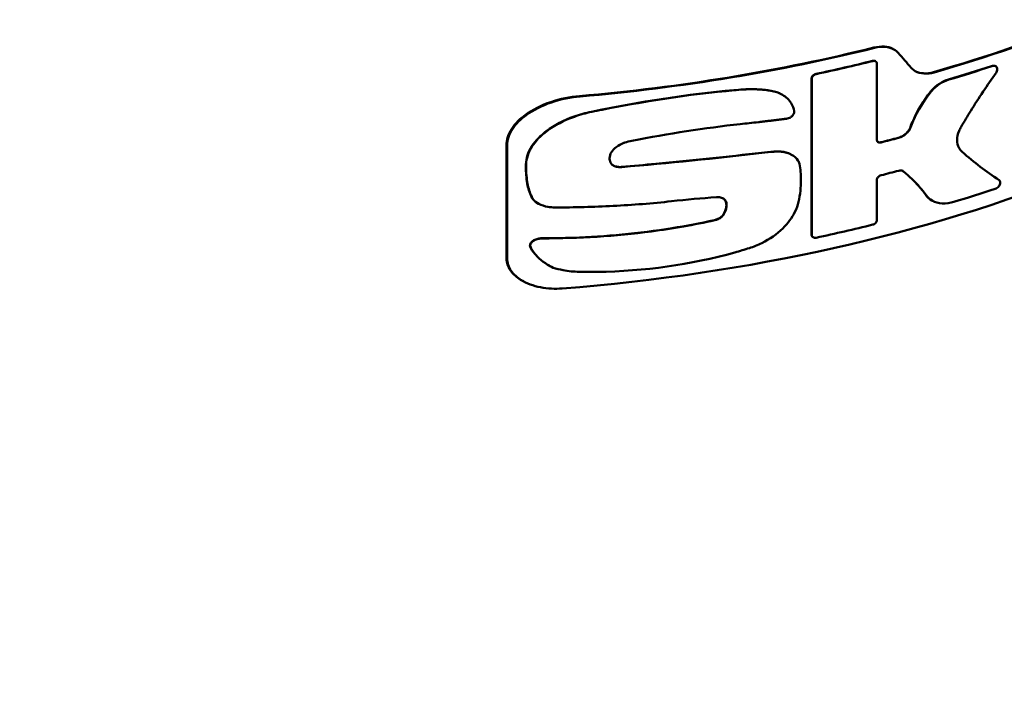
# Model space of a CAD drawing. Units: millimetres. Extents: x 575 to 1878, y -45 to 1874.
# Drawn here: x 1600 to 1672, y 319 to 368 of the extents above; entities that cross this region are included whole.
import ezdxf

# ---------------------------------------------------------------- set-up
doc = ezdxf.new("R2010")
doc.units = ezdxf.units.MM
doc.header["$LTSCALE"] = 7
doc.layers.add('A1 contornos visíveis', color=7, linetype='Continuous', lineweight=50)
doc.layers.add('B1 arestas tangentes', color=7, linetype='Continuous', lineweight=13)

msp = doc.modelspace()

# ---------------------------------------------------------------- linework, layer by layer
at = {"layer": 'A1 contornos visíveis'}
for p, q in [((1664.179, 365.52), (1664.22, 365.499)), ((1662.898, 364.609), (1662.914, 364.601)), ((1663.013, 358.795), (1663.013, 364.444)), ((1671.738, 364.241), (1671.754, 364.233)), ((1658.204, 363.347), (1658.204, 351.787)), ((1658.221, 363.338), (1658.221, 351.779)), ((1655.633, 362.322), (1655.65, 362.314)), ((1655.905, 362.206), (1655.922, 362.197)), ((1635.726, 358.401), (1635.726, 350.072)), ((1635.778, 350.046), (1635.778, 358.375)), ((1656.654, 357.751), (1656.671, 357.742)), ((1663.013, 352.884), (1663.013, 355.872)), ((1666.608, 354.756), (1666.621, 354.74)), ((1666.621, 354.74), (1666.637, 354.731)), ((1666.625, 354.747), (1666.637, 354.731)), ((1638.132, 354.08), (1638.153, 354.07)), ((1667.122, 354.308), (1667.138, 354.299)), ((1658.307, 351.627), (1658.324, 351.619)), ((1639.056, 349.442), (1639.076, 349.432)), ((1637.032, 348.356), (1637.083, 348.33))]:
    msp.add_line(p, q, dxfattribs=at)
for centre, major_axis, ratio, start_param, end_param in [((1628.153, 408.976), (-87.45, 0), 0.57735, 2.033547, 2.18325), ((1628.153, 408.976), (87.5, 0), 0.57735, 5.175377, 5.324985), ((1628.153, 411.967), (-87.45, 0), 0.57735, 1.719345, 1.978124), ((1628.153, 411.967), (87.5, 0), 0.57735, 4.861426, 5.119992), ((1474.399, 439.978), (232.253, -167.848), 0.245199, 0.801427, 0.80829), ((1628.153, 411.041), (-87.5, 0), 0.57735, 1.925351, 1.976493), ((1628.153, 411.041), (-87.52, 0), 0.57735, 1.925476, 1.976604), ((1628.153, 408.144), (-87.5, 0), 0.57735, 2.047312, 2.088553), ((1628.153, 408.144), (-87.52, 0), 0.57735, 2.047403, 2.088633), ((1627.753, 405.069), (87.723, -6.088), 0.519374, 5.039439, 5.055404), ((1628.156, 404.92), (-87.461, 5.844), 0.519502, 1.908615, 1.911739), ((1628.152, 404.925), (-87.468, 5.85), 0.5195, 1.911795, 1.914912), ((1628.135, 404.952), (-87.499, 5.868), 0.519599, 1.915108, 1.918219), ((1628.161, 404.907), (-87.453, 5.849), 0.519375, 1.917966, 1.921073), ((1628.16, 404.907), (-87.454, 5.852), 0.519349, 1.921094, 1.924195), ((1628.161, 404.903), (-87.452, 5.854), 0.519308, 1.924195, 1.92729), ((1628.168, 404.89), (-87.44, 5.851), 0.519227, 1.927231, 1.930321), ((1628.165, 404.894), (-87.446, 5.857), 0.519222, 1.930372, 1.933456), ((1628.153, 404.894), (-87.5, 0), 0.57735, 1.984219, 2.000185), ((1628.153, 404.894), (-87.52, 0), 0.57735, 1.984327, 2.000289), ((1628.153, 397.922), (-87.5, 0), 0.57735, 1.704708, 2.177522), ((1628.153, 402.47), (87.52, 0), 0.57735, 5.12592, 5.142173), ((1628.153, 399.02), (87.52, 0), 0.57735, 5.193902, 5.233322), ((1628.153, 398.984), (87.52, 0), 0.57735, 5.067068, 5.118196), ((1628.153, 344.912), (-87.5, 0), 0.57735, 6.171004, 9.536959), ((1628.153, 344.912), (-86.95, 0), 0.57735, 0, 1.780819), ((1628.153, 344.912), (86.95, 0), 0.57735, 5.025965, 6.283185)]:
    msp.add_ellipse(centre, major_axis=major_axis, ratio=ratio, start_param=start_param, end_param=end_param, dxfattribs=at)
for points, knots in [([(1664.179, 365.519), (1664.004, 365.607), (1663.792, 365.664), (1663.315, 365.699), (1663.047, 365.67), (1662.797, 365.608)], [-0.4755342, -0.4755342, -0.4755342, -0.4755342, -0.4007287, -0.4007287, -0.3190609, -0.3190609, -0.3190609, -0.3190609]), ([(1662.838, 365.587), (1663.088, 365.649), (1663.356, 365.678), (1663.854, 365.641), (1664.084, 365.575), (1664.385, 365.408), (1664.495, 365.322), (1664.585, 365.219)], [-0.9534306, -0.9534306, -0.9534306, -0.9534306, -0.8717713, -0.8717713, -0.790112, -0.790112, -0.7375377, -0.7375377, -0.7375377, -0.7375377]), ([(1662.898, 364.609), (1662.871, 364.623), (1662.838, 364.632), (1662.765, 364.637), (1662.724, 364.633), (1662.685, 364.624)], [0.12160227, 0.12160227, 0.12160227, 0.12160227, 0.13304434, 0.13304434, 0.14553718, 0.14553718, 0.14553718, 0.14553718]), ([(1663.013, 364.444), (1663.013, 364.476), (1663.004, 364.508), (1662.972, 364.561), (1662.948, 364.582), (1662.893, 364.613), (1662.858, 364.623), (1662.781, 364.629), (1662.74, 364.625), (1662.702, 364.615)], [-0.19407429, -0.19407429, -0.19407429, -0.19407429, -0.18231723, -0.18231723, -0.17056017, -0.17056017, -0.15806787, -0.15806787, -0.14557557, -0.14557557, -0.14557557, -0.14557557]), ([(1665.538, 364.118), (1665.622, 364.022), (1665.722, 363.941), (1666.008, 363.774), (1666.234, 363.707), (1666.723, 363.673), (1666.987, 363.706), (1667.232, 363.777)], [0.1011045, 0.1011045, 0.1011045, 0.1011045, 0.150177, 0.150177, 0.2324144, 0.2324144, 0.3146519, 0.3146519, 0.3146519, 0.3146519]), ([(1671.738, 364.241), (1671.703, 364.258), (1671.661, 364.269), (1671.565, 364.273), (1671.511, 364.264), (1671.459, 364.247)], [-0.10224476, -0.10224476, -0.10224476, -0.10224476, -0.08651076, -0.08651076, -0.06878293, -0.06878293, -0.06878293, -0.06878293]), ([(1671.475, 364.239), (1671.527, 364.256), (1671.581, 364.265), (1671.683, 364.261), (1671.729, 364.248), (1671.801, 364.206), (1671.831, 364.177), (1671.872, 364.102), (1671.882, 364.057), (1671.882, 364.012), (1671.882, 363.967), (1671.872, 363.915), (1671.836, 363.826), (1671.815, 363.787), (1671.79, 363.752)], [0.2062875, 0.2062875, 0.2062875, 0.2062875, 0.22401481, 0.22401481, 0.24174212, 0.24174212, 0.25837666, 0.25837666, 0.2750112, 0.2750112, 0.2750112, 0.29164573, 0.29164573, 0.3043167, 0.3043167, 0.3043167, 0.3043167]), ([(1658.53, 363.665), (1658.49, 363.657), (1658.447, 363.642), (1658.367, 363.599), (1658.329, 363.572), (1658.271, 363.516), (1658.246, 363.483), (1658.212, 363.415), (1658.204, 363.379), (1658.204, 363.347)], [0.14763956, 0.14763956, 0.14763956, 0.14763956, 0.16042065, 0.16042065, 0.17320174, 0.17320174, 0.18504596, 0.18504596, 0.19689018, 0.19689018, 0.19689018, 0.19689018]), ([(1658.547, 363.657), (1658.507, 363.648), (1658.464, 363.633), (1658.384, 363.591), (1658.347, 363.564), (1658.289, 363.507), (1658.264, 363.475), (1658.23, 363.406), (1658.221, 363.37), (1658.221, 363.338)], [-0.14768547, -0.14768547, -0.14768547, -0.14768547, -0.1349051, -0.1349051, -0.12212474, -0.12212474, -0.11028073, -0.11028073, -0.09843672, -0.09843672, -0.09843672, -0.09843672]), ([(1667.191, 363.797), (1666.946, 363.727), (1666.682, 363.693), (1666.232, 363.725), (1666.04, 363.775), (1665.878, 363.852)], [0.941081, 0.941081, 0.941081, 0.941081, 1.0233274, 1.0233274, 1.0923664, 1.0923664, 1.0923664, 1.0923664]), ([(1669.216, 359.775), (1669.447, 360.166), (1669.682, 360.554), (1670.518, 361.895), (1671.144, 362.834), (1671.79, 363.752)], [13.1182334, 13.1182334, 13.1182334, 13.1182334, 13.2524373, 13.2524373, 13.5840314, 13.5840314, 13.5840314, 13.5840314]), ([(1668.288, 363.253), (1668.068, 363.188), (1667.833, 363.081), (1667.396, 362.798), (1667.195, 362.623), (1667.008, 362.407), (1666.982, 362.376), (1666.957, 362.344)], [0.8500079, 0.8500079, 0.8500079, 0.8500079, 0.924029, 0.924029, 0.9980501, 0.9980501, 1.0102962, 1.0102962, 1.0102962, 1.0102962]), ([(1668.304, 363.245), (1668.085, 363.18), (1667.849, 363.073), (1667.412, 362.79), (1667.211, 362.614), (1667.024, 362.399), (1666.998, 362.368), (1666.973, 362.335)], [-0.8511379, -0.8511379, -0.8511379, -0.8511379, -0.7771198, -0.7771198, -0.7031017, -0.7031017, -0.6908545, -0.6908545, -0.6908545, -0.6908545]), ([(1641.095, 362.033), (1640.417, 361.975), (1639.682, 361.829), (1638.296, 361.359), (1637.643, 361.034), (1636.731, 360.366), (1636.368, 360.014), (1635.864, 359.237), (1635.726, 358.809), (1635.726, 358.401)], [-0.711634, -0.711634, -0.711634, -0.711634, -0.5057191, -0.5057191, -0.2998042, -0.2998042, -0.1499021, -0.1499021, 0, 0, 0, 0]), ([(1635.778, 358.375), (1635.778, 358.783), (1635.916, 359.21), (1636.42, 359.988), (1636.783, 360.34), (1637.695, 361.009), (1638.347, 361.333), (1639.733, 361.804), (1640.467, 361.95), (1641.145, 362.008)], [-2.8070667, -2.8070667, -2.8070667, -2.8070667, -2.6571658, -2.6571658, -2.5072649, -2.5072649, -2.3014509, -2.3014509, -2.0956368, -2.0956368, -2.0956368, -2.0956368]), ([(1653.164, 362.522), (1652.936, 362.505), (1652.706, 362.486), (1649.08, 362.175), (1645.54, 361.617), (1641.982, 360.881)], [11.870936, 11.870936, 11.870936, 11.870936, 11.942267, 11.942267, 12.994052, 12.994052, 12.994052, 12.994052]), ([(1653.182, 362.513), (1653.176, 362.513), (1653.17, 362.512), (1649.813, 362.258), (1646.31, 361.734), (1642.523, 360.979), (1642.262, 360.926), (1642.002, 360.872)], [-3.125241, -3.125241, -3.125241, -3.125241, -3.123274, -3.123274, -2.082183, -2.082183, -2.005238, -2.005238, -2.005238, -2.005238]), ([(1655.633, 362.322), (1655.353, 362.397), (1655.059, 362.454), (1654.241, 362.555), (1653.699, 362.561), (1653.164, 362.522)], [2.4177576, 2.4177576, 2.4177576, 2.4177576, 2.5128388, 2.5128388, 2.674633, 2.674633, 2.674633, 2.674633]), ([(1655.65, 362.314), (1655.371, 362.388), (1655.077, 362.445), (1654.259, 362.546), (1653.717, 362.552), (1653.182, 362.513)], [-3.1276688, -3.1276688, -3.1276688, -3.1276688, -3.0325928, -3.0325928, -2.8708131, -2.8708131, -2.8708131, -2.8708131]), ([(1656.915, 360.913), (1656.882, 361.121), (1656.811, 361.324), (1656.548, 361.758), (1656.319, 361.968), (1655.939, 362.194), (1655.8, 362.259), (1655.65, 362.314)], [-1.8906106, -1.8906106, -1.8906106, -1.8906106, -1.8131191, -1.8131191, -1.7040931, -1.7040931, -1.6500681, -1.6500681, -1.6500681, -1.6500681]), ([(1666.957, 362.344), (1666.446, 361.689), (1665.994, 360.963), (1665.6, 360.06), (1665.536, 359.898), (1665.477, 359.735)], [4.4439685, 4.4439685, 4.4439685, 4.4439685, 4.6916401, 4.6916401, 4.745839, 4.745839, 4.745839, 4.745839]), ([(1666.973, 362.335), (1666.462, 361.681), (1666.011, 360.954), (1665.617, 360.052), (1665.552, 359.889), (1665.493, 359.727)], [-3.0489011, -3.0489011, -3.0489011, -3.0489011, -2.801234, -2.801234, -2.7470343, -2.7470343, -2.7470343, -2.7470343]), ([(1641.982, 360.881), (1641.555, 360.792), (1641.123, 360.674), (1639.955, 360.259), (1639.25, 359.895), (1638.256, 359.148), (1637.857, 358.753), (1637.316, 357.9), (1637.167, 357.445), (1637.155, 357.01)], [2.3960234, 2.3960234, 2.3960234, 2.3960234, 2.5205607, 2.5205607, 2.7444695, 2.7444695, 2.9106028, 2.9106028, 3.0698722, 3.0698722, 3.0698722, 3.0698722]), ([(1642.002, 360.872), (1641.575, 360.783), (1641.143, 360.664), (1639.976, 360.249), (1639.27, 359.884), (1638.276, 359.137), (1637.877, 358.742), (1637.337, 357.89), (1637.188, 357.435), (1637.176, 357)], [-2.2188711, -2.2188711, -2.2188711, -2.2188711, -2.094359, -2.094359, -1.8704907, -1.8704907, -1.704358, -1.704358, -1.545089, -1.545089, -1.545089, -1.545089]), ([(1656.915, 360.913), (1656.917, 360.899), (1656.918, 360.885), (1656.918, 360.871), (1656.918, 360.82), (1656.904, 360.763), (1656.849, 360.656), (1656.809, 360.604), (1656.716, 360.516), (1656.655, 360.474), (1656.526, 360.409), (1656.457, 360.386), (1656.377, 360.37), (1656.361, 360.368), (1656.344, 360.365)], [0.30815917, 0.30815917, 0.30815917, 0.30815917, 0.3133581, 0.3133581, 0.3133581, 0.33210324, 0.33210324, 0.35084837, 0.35084837, 0.37123999, 0.37123999, 0.39163162, 0.39163162, 0.39662146, 0.39662146, 0.39662146, 0.39662146]), ([(1669.294, 357.925), (1669.206, 358.004), (1669.128, 358.098), (1668.971, 358.379), (1668.923, 358.588), (1668.923, 359.009), (1668.971, 359.247), (1669.11, 359.58), (1669.16, 359.679), (1669.216, 359.775)], [0.5156628, 0.5156628, 0.5156628, 0.5156628, 0.5629663, 0.5629663, 0.6403427, 0.6403427, 0.7177191, 0.7177191, 0.7505543, 0.7505543, 0.7505543, 0.7505543]), ([(1665.477, 359.735), (1665.469, 359.714), (1665.46, 359.693), (1665.403, 359.563), (1665.33, 359.457), (1665.163, 359.274), (1665.055, 359.186), (1664.822, 359.045), (1664.697, 358.993), (1664.58, 358.962)], [-0.2712484, -0.2712484, -0.2712484, -0.2712484, -0.2641659, -0.2641659, -0.2276405, -0.2276405, -0.1890878, -0.1890878, -0.1505351, -0.1505351, -0.1505351, -0.1505351]), ([(1665.493, 359.727), (1665.485, 359.706), (1665.477, 359.684), (1665.419, 359.555), (1665.347, 359.449), (1665.179, 359.266), (1665.072, 359.177), (1664.839, 359.037), (1664.714, 358.985), (1664.597, 358.954)], [0.0294428, 0.0294428, 0.0294428, 0.0294428, 0.0365251, 0.0365251, 0.0730501, 0.0730501, 0.1116014, 0.1116014, 0.1501526, 0.1501526, 0.1501526, 0.1501526]), ([(1643.321, 357.455), (1643.321, 357.601), (1643.369, 357.757), (1643.548, 358.044), (1643.678, 358.175), (1643.976, 358.399), (1644.171, 358.503), (1644.397, 358.587), (1644.416, 358.594), (1644.436, 358.601)], [0.4594988, 0.4594988, 0.4594988, 0.4594988, 0.5132496, 0.5132496, 0.5670004, 0.5670004, 0.6286223, 0.6286223, 0.6344385, 0.6344385, 0.6344385, 0.6344385]), ([(1663.322, 358.624), (1663.284, 358.614), (1663.243, 358.61), (1663.167, 358.616), (1663.132, 358.626), (1663.077, 358.656), (1663.053, 358.678), (1663.021, 358.731), (1663.013, 358.763), (1663.013, 358.795)], [0.04840259, 0.04840259, 0.04840259, 0.04840259, 0.06086944, 0.06086944, 0.07333629, 0.07333629, 0.08509141, 0.08509141, 0.09684653, 0.09684653, 0.09684653, 0.09684653]), ([(1663.305, 358.632), (1663.267, 358.623), (1663.226, 358.618), (1663.157, 358.624), (1663.128, 358.631), (1663.102, 358.642)], [-0.0484453, -0.0484453, -0.0484453, -0.0484453, -0.03597792, -0.03597792, -0.02573884, -0.02573884, -0.02573884, -0.02573884]), ([(1654.522, 357.854), (1652.01, 357.565), (1649.398, 357.288), (1645.886, 356.96), (1645.046, 356.884), (1644.2, 356.812)], [10.105535, 10.105535, 10.105535, 10.105535, 10.880933, 10.880933, 11.122396, 11.122396, 11.122396, 11.122396]), ([(1656.654, 357.751), (1656.457, 357.849), (1656.221, 357.916), (1655.792, 357.962), (1655.608, 357.962), (1655.427, 357.946)], [0.831344, 0.831344, 0.831344, 0.831344, 0.9107258, 0.9107258, 0.965839, 0.965839, 0.965839, 0.965839]), ([(1657.31, 357.049), (1657.281, 357.13), (1657.244, 357.209), (1657.082, 357.463), (1656.912, 357.611), (1656.517, 357.828), (1656.261, 357.905), (1655.809, 357.953), (1655.626, 357.953), (1655.445, 357.937)], [-1.2842294, -1.2842294, -1.2842294, -1.2842294, -1.2522454, -1.2522454, -1.1730235, -1.1730235, -1.086469, -1.086469, -1.0313591, -1.0313591, -1.0313591, -1.0313591]), ([(1637.155, 357.01), (1637.153, 356.946), (1637.152, 356.882), (1637.152, 356.818), (1637.152, 356.407), (1637.187, 355.994), (1637.256, 355.584)], [9.9586596, 9.9586596, 9.9586596, 9.9586596, 9.9821739, 9.9821739, 9.9821739, 10.133146, 10.133146, 10.133146, 10.133146]), ([(1637.176, 357), (1637.174, 356.936), (1637.173, 356.871), (1637.173, 356.397), (1637.208, 355.984), (1637.277, 355.574)], [-5.0143374, -5.0143374, -5.0143374, -5.0143374, -4.9908232, -4.9908232, -4.8398521, -4.8398521, -4.8398521, -4.8398521]), ([(1644.22, 356.802), (1644.121, 356.794), (1644.016, 356.796), (1643.806, 356.829), (1643.702, 356.862), (1643.543, 356.948), (1643.474, 357.003), (1643.409, 357.095), (1643.394, 357.122), (1643.382, 357.149)], [0.1252176, 0.1252176, 0.1252176, 0.1252176, 0.1549717, 0.1549717, 0.1877908, 0.1877908, 0.2163147, 0.2163147, 0.227101, 0.227101, 0.227101, 0.227101]), ([(1644.2, 356.812), (1644.102, 356.803), (1643.997, 356.806), (1643.8, 356.836), (1643.707, 356.864), (1643.629, 356.902)], [-0.11963128, -0.11963128, -0.11963128, -0.11963128, -0.08987361, -0.08987361, -0.06093231, -0.06093231, -0.06093231, -0.06093231]), ([(1657.31, 357.049), (1657.382, 356.652), (1657.419, 356.25), (1657.419, 355.847), (1657.419, 355.329), (1657.357, 354.785), (1657.236, 354.231)], [-0.1478011, -0.1478011, -0.1478011, -0.1478011, 0, 0, 0, 0.1904206, 0.1904206, 0.1904206, 0.1904206]), ([(1663.013, 355.872), (1663.013, 355.903), (1663.02, 355.938), (1663.051, 356.006), (1663.074, 356.039), (1663.128, 356.097), (1663.163, 356.126), (1663.241, 356.172), (1663.283, 356.189), (1663.322, 356.199)], [0.09684653, 0.09684653, 0.09684653, 0.09684653, 0.10827785, 0.10827785, 0.11970917, 0.11970917, 0.13249845, 0.13249845, 0.14528772, 0.14528772, 0.14528772, 0.14528772]), ([(1664.62, 356.535), (1664.671, 356.549), (1664.726, 356.555), (1664.829, 356.548), (1664.876, 356.535), (1664.926, 356.507), (1664.937, 356.499), (1664.949, 356.49)], [0.19777631, 0.19777631, 0.19777631, 0.19777631, 0.21469175, 0.21469175, 0.23160719, 0.23160719, 0.23704925, 0.23704925, 0.23704925, 0.23704925]), ([(1664.895, 356.523), (1664.896, 356.523), (1664.897, 356.522), (1664.909, 356.515), (1664.921, 356.508), (1664.932, 356.499)], [-0.164112429, -0.164112429, -0.164112429, -0.164112429, -0.163876412, -0.163876412, -0.158434233, -0.158434233, -0.158434233, -0.158434233]), ([(1664.932, 356.499), (1665.14, 356.333), (1665.342, 356.159), (1665.929, 355.603), (1666.289, 355.195), (1666.608, 354.756)], [-6.741988, -6.741988, -6.741988, -6.741988, -6.6390718, -6.6390718, -6.4290692, -6.4290692, -6.4290692, -6.4290692]), ([(1664.949, 356.49), (1665.411, 356.119), (1665.827, 355.72), (1666.337, 355.127), (1666.483, 354.941), (1666.625, 354.747)], [2.7568596, 2.7568596, 2.7568596, 2.7568596, 2.9810354, 2.9810354, 3.075842, 3.075842, 3.075842, 3.075842]), ([(1672.008, 355.837), (1672.035, 355.82), (1672.058, 355.795), (1672.092, 355.732), (1672.101, 355.691), (1672.101, 355.65), (1672.101, 355.609), (1672.092, 355.562), (1672.056, 355.47), (1672.028, 355.425), (1671.963, 355.344), (1671.921, 355.304), (1671.829, 355.24), (1671.78, 355.215), (1671.726, 355.197), (1671.718, 355.195), (1671.71, 355.192)], [0.22103873, 0.22103873, 0.22103873, 0.22103873, 0.23426255, 0.23426255, 0.24935561, 0.24935561, 0.24935561, 0.26444867, 0.26444867, 0.27954173, 0.27954173, 0.29560631, 0.29560631, 0.31167088, 0.31167088, 0.31428928, 0.31428928, 0.31428928, 0.31428928]), ([(1666.621, 354.74), (1666.737, 354.57), (1666.894, 354.432), (1667.085, 354.326), (1667.103, 354.317), (1667.122, 354.308)], [0.10141914, 0.10141914, 0.10141914, 0.10141914, 0.18067655, 0.18067655, 0.18868472, 0.18868472, 0.18868472, 0.18868472]), ([(1666.637, 354.731), (1666.753, 354.562), (1666.91, 354.424), (1667.291, 354.213), (1667.549, 354.14), (1668.107, 354.109), (1668.406, 354.151), (1668.685, 354.235)], [-0.6350548, -0.6350548, -0.6350548, -0.6350548, -0.5557986, -0.5557986, -0.4615409, -0.4615409, -0.3672832, -0.3672832, -0.3672832, -0.3672832]), ([(1637.561, 354.616), (1637.587, 354.56), (1637.619, 354.507), (1637.765, 354.314), (1637.921, 354.193), (1638.1, 354.096), (1638.116, 354.088), (1638.132, 354.08)], [0.03987598, 0.03987598, 0.03987598, 0.03987598, 0.06141137, 0.06141137, 0.12282273, 0.12282273, 0.12868689, 0.12868689, 0.12868689, 0.12868689]), ([(1637.582, 354.605), (1637.607, 354.55), (1637.64, 354.497), (1637.786, 354.303), (1637.941, 354.183), (1638.298, 353.99), (1638.532, 353.913), (1638.945, 353.841), (1639.117, 353.827), (1639.284, 353.827)], [-0.4926617, -0.4926617, -0.4926617, -0.4926617, -0.4711293, -0.4711293, -0.4097218, -0.4097218, -0.3372487, -0.3372487, -0.2885516, -0.2885516, -0.2885516, -0.2885516]), ([(1639.284, 353.827), (1640.72, 353.826), (1642.156, 353.861), (1645.028, 354.012), (1646.465, 354.128), (1647.89, 354.285)], [-5.5082629, -5.5082629, -5.5082629, -5.5082629, -5.1036055, -5.1036055, -4.695187, -4.695187, -4.695187, -4.695187]), ([(1651.184, 354.58), (1651.26, 354.585), (1651.337, 354.583), (1651.52, 354.557), (1651.622, 354.523), (1651.769, 354.435), (1651.829, 354.38), (1651.9, 354.268), (1651.919, 354.216), (1651.927, 354.162)], [0.3815916, 0.3815916, 0.3815916, 0.3815916, 0.4044103, 0.4044103, 0.4383174, 0.4383174, 0.4660122, 0.4660122, 0.4859431, 0.4859431, 0.4859431, 0.4859431]), ([(1651.653, 354.502), (1651.664, 354.496), (1651.674, 354.49), (1651.751, 354.444), (1651.811, 354.389), (1651.882, 354.277), (1651.901, 354.225), (1651.909, 354.171)], [-0.30666, -0.30666, -0.30666, -0.30666, -0.30228205, -0.30228205, -0.27458738, -0.27458738, -0.2546566, -0.2546566, -0.2546566, -0.2546566]), ([(1651.909, 354.171), (1651.917, 354.12), (1651.921, 354.068), (1651.921, 353.83), (1651.869, 353.627), (1651.744, 353.387), (1651.716, 353.34), (1651.687, 353.294)], [0.59159, 0.59159, 0.59159, 0.59159, 0.610716, 0.610716, 0.6787467, 0.6787467, 0.6956094, 0.6956094, 0.6956094, 0.6956094]), ([(1651.705, 353.285), (1651.735, 353.331), (1651.762, 353.378), (1651.887, 353.618), (1651.939, 353.821), (1651.939, 354.007), (1651.939, 354.059), (1651.935, 354.111), (1651.927, 354.162)], [-0.0848923, -0.0848923, -0.0848923, -0.0848923, -0.0680311, -0.0680311, 0, 0, 0, 0.0191259, 0.0191259, 0.0191259, 0.0191259]), ([(1653.617, 350.831), (1653.926, 350.93), (1654.235, 351.051), (1655.117, 351.484), (1655.657, 351.863), (1656.441, 352.635), (1656.762, 353.059), (1657.095, 353.743), (1657.181, 353.99), (1657.236, 354.231)], [-0.5836617, -0.5836617, -0.5836617, -0.5836617, -0.4903219, -0.4903219, -0.3068693, -0.3068693, -0.1534347, -0.1534347, -0.0702269, -0.0702269, -0.0702269, -0.0702269]), ([(1651.687, 353.294), (1651.652, 353.242), (1651.61, 353.193), (1651.489, 353.083), (1651.396, 353.022), (1651.219, 352.941), (1651.138, 352.914), (1651.06, 352.897)], [-0.19461868, -0.19461868, -0.19461868, -0.19461868, -0.17550241, -0.17550241, -0.14440438, -0.14440438, -0.12075935, -0.12075935, -0.12075935, -0.12075935]), ([(1651.705, 353.285), (1651.67, 353.233), (1651.628, 353.184), (1651.508, 353.074), (1651.414, 353.013), (1651.237, 352.932), (1651.157, 352.905), (1651.078, 352.888)], [0.03163847, 0.03163847, 0.03163847, 0.03163847, 0.05075536, 0.05075536, 0.08185003, 0.08185003, 0.10549246, 0.10549246, 0.10549246, 0.10549246]), ([(1651.06, 352.897), (1650.014, 352.665), (1648.965, 352.465), (1645.458, 351.902), (1643.011, 351.681), (1639.89, 351.569), (1639.118, 351.556), (1638.343, 351.556)], [-23.629161, -23.629161, -23.629161, -23.629161, -23.325868, -23.325868, -22.612401, -22.612401, -22.378336, -22.378336, -22.378336, -22.378336]), ([(1651.078, 352.888), (1649.539, 352.547), (1647.979, 352.272), (1643.751, 351.711), (1641.056, 351.547), (1638.364, 351.546)], [5.367864, 5.367864, 5.367864, 5.367864, 5.824952, 5.824952, 6.596268, 6.596268, 6.596268, 6.596268]), ([(1662.702, 352.558), (1662.74, 352.567), (1662.781, 352.583), (1662.858, 352.628), (1662.893, 352.655), (1662.948, 352.713), (1662.972, 352.747), (1663.004, 352.816), (1663.013, 352.852), (1663.013, 352.884)], [-0.04849873, -0.04849873, -0.04849873, -0.04849873, -0.03600643, -0.03600643, -0.02351413, -0.02351413, -0.01175706, -0.01175706, 0, 0, 0, 0]), ([(1658.204, 351.787), (1658.204, 351.756), (1658.212, 351.725), (1658.244, 351.672), (1658.267, 351.65), (1658.298, 351.632), (1658.302, 351.63), (1658.307, 351.627)], [0, 0, 0, 0, 0.01141729, 0.01141729, 0.02283458, 0.02283458, 0.0247399, 0.0247399, 0.0247399, 0.0247399]), ([(1658.221, 351.779), (1658.221, 351.747), (1658.229, 351.716), (1658.261, 351.663), (1658.284, 351.642), (1658.341, 351.608), (1658.379, 351.596), (1658.462, 351.587), (1658.506, 351.59), (1658.547, 351.599)], [-0.09843672, -0.09843672, -0.09843672, -0.09843672, -0.0870194, -0.0870194, -0.07560208, -0.07560208, -0.06239744, -0.06239744, -0.04919279, -0.04919279, -0.04919279, -0.04919279]), ([(1638.343, 351.556), (1638.313, 351.556), (1638.284, 351.555), (1638.16, 351.547), (1638.057, 351.529), (1637.861, 351.469), (1637.768, 351.426), (1637.627, 351.332), (1637.566, 351.277), (1637.502, 351.185), (1637.485, 351.152), (1637.463, 351.086), (1637.457, 351.052), (1637.457, 351.019), (1637.457, 350.975), (1637.468, 350.929), (1637.489, 350.887)], [0.3071376, 0.3071376, 0.3071376, 0.3071376, 0.3158167, 0.3158167, 0.3445013, 0.3445013, 0.3731858, 0.3731858, 0.3973221, 0.3973221, 0.4093903, 0.4093903, 0.4214585, 0.4214585, 0.4214585, 0.4379349, 0.4379349, 0.4379349, 0.4379349]), ([(1638.364, 351.546), (1638.334, 351.546), (1638.304, 351.545), (1638.181, 351.536), (1638.078, 351.519), (1637.882, 351.458), (1637.789, 351.416), (1637.648, 351.322), (1637.587, 351.267), (1637.523, 351.174), (1637.506, 351.142), (1637.484, 351.076), (1637.478, 351.042), (1637.478, 350.964), (1637.489, 350.919), (1637.51, 350.877)], [-0.3249462, -0.3249462, -0.3249462, -0.3249462, -0.3162686, -0.3162686, -0.2875889, -0.2875889, -0.2589092, -0.2589092, -0.2347744, -0.2347744, -0.222707, -0.222707, -0.2106396, -0.2106396, -0.1941635, -0.1941635, -0.1941635, -0.1941635]), ([(1637.489, 350.887), (1637.557, 350.751), (1637.638, 350.62), (1638.034, 350.094), (1638.468, 349.757), (1638.967, 349.488), (1639.011, 349.465), (1639.056, 349.442)], [0.1182956, 0.1182956, 0.1182956, 0.1182956, 0.1717159, 0.1717159, 0.3434318, 0.3434318, 0.3597485, 0.3597485, 0.3597485, 0.3597485]), ([(1637.51, 350.877), (1637.561, 350.774), (1637.621, 350.673), (1637.949, 350.196), (1638.328, 349.87), (1638.867, 349.54), (1639.012, 349.462), (1639.164, 349.389)], [-1.3450909, -1.3450909, -1.3450909, -1.3450909, -1.3048465, -1.3048465, -1.1470767, -1.1470767, -1.0932566, -1.0932566, -1.0932566, -1.0932566]), ([(1641.082, 349.083), (1641.529, 349.075), (1641.976, 349.074), (1645.871, 349.127), (1649.29, 349.594), (1652.909, 350.614), (1653.264, 350.72), (1653.617, 350.831)], [-12.539067, -12.539067, -12.539067, -12.539067, -12.407888, -12.407888, -11.395163, -11.395163, -11.284559, -11.284559, -11.284559, -11.284559]), ([(1635.726, 350.072), (1635.726, 349.767), (1635.829, 349.457), (1636.206, 348.914), (1636.478, 348.68), (1636.851, 348.451), (1636.939, 348.402), (1637.032, 348.356)], [-2.1223589, -2.1223589, -2.1223589, -2.1223589, -2.0101055, -2.0101055, -1.8978521, -1.8978521, -1.8649509, -1.8649509, -1.8649509, -1.8649509]), ([(1639.835, 347.857), (1639.32, 347.816), (1638.763, 347.841), (1637.712, 348.049), (1637.218, 348.231), (1636.531, 348.654), (1636.258, 348.887), (1635.882, 349.43), (1635.778, 349.74), (1635.778, 350.046)], [-0.5360557, -0.5360557, -0.5360557, -0.5360557, -0.3802807, -0.3802807, -0.2245057, -0.2245057, -0.1122528, -0.1122528, 0, 0, 0, 0]), ([(1639.164, 349.389), (1639.398, 349.314), (1639.642, 349.252), (1640.281, 349.13), (1640.684, 349.091), (1641.082, 349.083)], [-0.9320964, -0.9320964, -0.9320964, -0.9320964, -0.8578668, -0.8578668, -0.7419721, -0.7419721, -0.7419721, -0.7419721])]:
    msp.add_open_spline(points, degree=3, knots=knots, dxfattribs=at)
for points in [[(1655.905, 362.206), (1655.819, 362.249), (1655.728, 362.288), (1655.633, 362.322)], [(1644.961, 358.741), (1647.662, 359.263), (1650.34, 359.685), (1652.94, 359.968)], [(1644.436, 358.601), (1644.609, 358.661), (1644.787, 358.707), (1644.961, 358.741)], [(1654.54, 357.845), (1651.132, 357.454), (1647.676, 357.099), (1644.22, 356.802)], [(1655.427, 357.946), (1655.125, 357.919), (1654.823, 357.888), (1654.522, 357.854)], [(1655.445, 357.937), (1655.143, 357.91), (1654.841, 357.88), (1654.54, 357.845)], [(1672.008, 355.837), (1671.075, 356.459), (1670.165, 357.156), (1669.294, 357.925)], [(1643.382, 357.149), (1643.342, 357.247), (1643.321, 357.351), (1643.321, 357.455)], [(1637.256, 355.584), (1637.314, 355.255), (1637.417, 354.929), (1637.561, 354.616)], [(1637.277, 355.574), (1637.335, 355.245), (1637.438, 354.919), (1637.582, 354.605)], [(1647.89, 354.285), (1649, 354.407), (1650.099, 354.506), (1651.184, 354.58)]]:
    msp.add_open_spline(points, degree=3, dxfattribs=at)
at = {"layer": 'B1 arestas tangentes'}
for p, q in [((1662.797, 365.608), (1662.838, 365.587)), ((1662.685, 364.624), (1662.702, 364.615)), ((1671.459, 364.247), (1671.475, 364.239)), ((1658.53, 363.665), (1658.547, 363.657)), ((1667.191, 363.797), (1667.232, 363.777)), ((1658.204, 363.347), (1658.221, 363.338)), ((1668.288, 363.253), (1668.304, 363.245)), ((1641.095, 362.033), (1641.145, 362.008)), ((1653.164, 362.522), (1653.182, 362.513)), ((1666.957, 362.344), (1666.973, 362.335)), ((1641.982, 360.881), (1642.002, 360.872)), ((1665.477, 359.735), (1665.493, 359.727)), ((1635.726, 358.401), (1635.778, 358.375)), ((1663.305, 358.632), (1663.322, 358.624)), ((1664.58, 358.962), (1664.597, 358.954)), ((1654.522, 357.854), (1654.54, 357.845)), ((1655.427, 357.946), (1655.445, 357.937)), ((1637.155, 357.01), (1637.176, 357)), ((1644.2, 356.812), (1644.22, 356.802)), ((1664.932, 356.499), (1664.949, 356.49)), ((1637.256, 355.584), (1637.277, 355.574)), ((1666.608, 354.756), (1666.625, 354.747)), ((1637.561, 354.616), (1637.582, 354.605)), ((1651.909, 354.171), (1651.927, 354.162)), ((1651.687, 353.294), (1651.705, 353.285)), ((1651.06, 352.897), (1651.078, 352.888)), ((1658.204, 351.787), (1658.221, 351.779)), ((1638.343, 351.556), (1638.364, 351.546)), ((1637.489, 350.887), (1637.51, 350.877)), ((1635.726, 350.072), (1635.778, 350.046))]:
    msp.add_line(p, q, dxfattribs=at)

doc.saveas('drawing.dxf')
